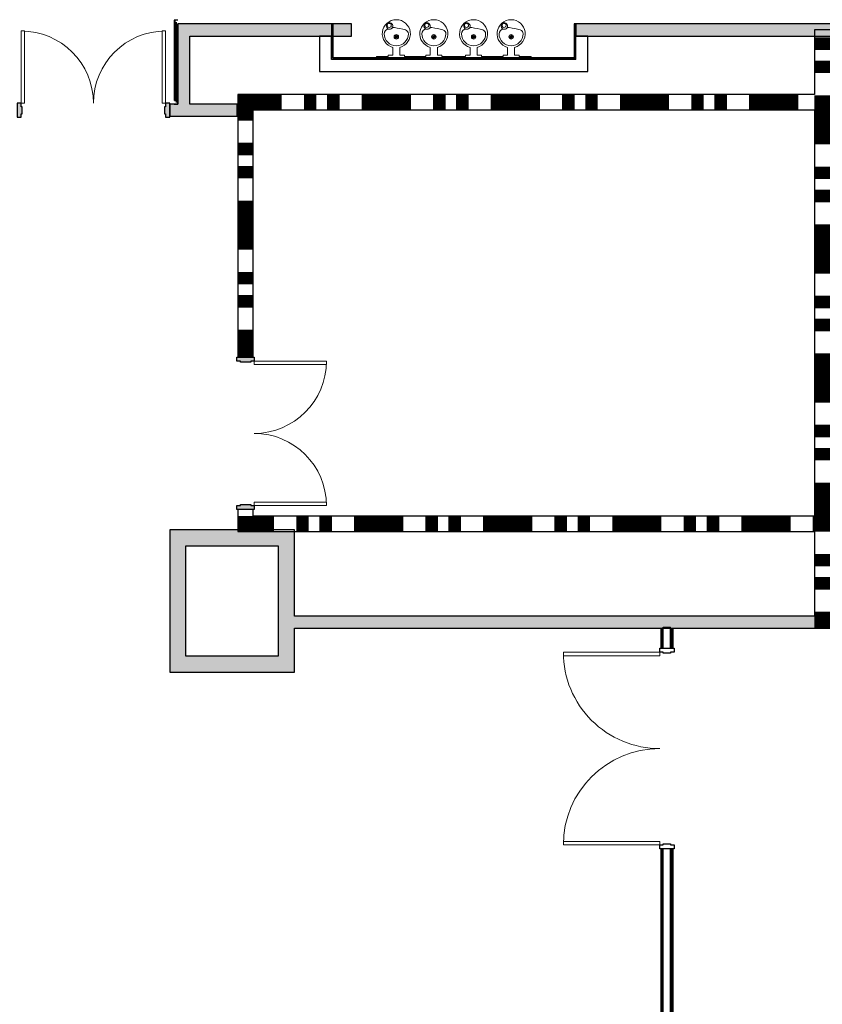
# Model space of a CAD drawing. Units: feet. Extents: x -392 to 603, y 29 to 644.
# Drawn here: x -162 to -130, y 284 to 324 of the extents above; entities that cross this region are included whole.
import ezdxf

# ---------------------------------------------------------------- set-up
doc = ezdxf.new("R2010")
doc.units = ezdxf.units.FT
doc.header["$LTSCALE"] = 40
doc.header["$MEASUREMENT"] = 0
doc.layers.get('0').update_dxf_attribs({"lineweight": 25})
for name, color, linetype, lineweight, true_color in [('B-1', 1, 'Continuous', 25, 0xff0000), ('B-DOOR-0', 6, 'Continuous', 25, 0xff00ff), ('B-DOOR-00', 150, 'Continuous', 13, 0x007fff), ('B-FIXT-00', 150, 'Continuous', 9, 0x007fff), ('B-WALL-00', 6, 'Continuous', 13, 0xff00ff), ('B-WALL-000', 30, 'Continuous', 25, 0xff7f00), ('H-60', 7, 'Continuous', 13, 0xadadad)]:
    doc.layers.add(name, color=color, linetype=linetype, lineweight=lineweight, true_color=true_color)
pattern_1 = [(-180, (-536.461, 549.887), (9e-15, -5.1456), []), (-180, (-536.461, 549.9254), (9e-15, -5.1456), []), (-180, (-536.461, 549.964), (9e-15, -5.1456), []), (-180, (-536.461, 550.002), (9e-15, -5.1456), []), (-180, (-536.461, 550.0406), (9e-15, -5.1456), []), (-180, (-536.461, 550.079), (9e-15, -5.1456), []), (-180, (-536.461, 550.1174), (9e-15, -5.1456), []), (-180, (-536.461, 550.156), (9e-15, -5.1456), []), (-180, (-536.461, 550.194), (9e-15, -5.1456), []), (-180, (-536.461, 550.2326), (9e-15, -5.1456), []), (-180, (-536.461, 550.271), (9e-15, -5.1456), []), (-180, (-536.461, 550.3094), (9e-15, -5.1456), []), (-180, (-536.461, 550.348), (9e-15, -5.1456), []), (-180, (-536.461, 551.2694), (9e-15, -5.1456), []), (-180, (-536.461, 551.308), (9e-15, -5.1456), []), (-180, (-536.461, 551.346), (9e-15, -5.1456), []), (-180, (-536.461, 551.3846), (9e-15, -5.1456), []), (-180, (-536.461, 551.423), (9e-15, -5.1456), []), (-180, (-536.461, 551.4614), (9e-15, -5.1456), []), (-180, (-536.461, 551.5), (9e-15, -5.1456), []), (-180, (-536.461, 551.538), (9e-15, -5.1456), []), (-180, (-536.461, 551.5766), (9e-15, -5.1456), []), (-180, (-536.461, 551.615), (9e-15, -5.1456), []), (-180, (-536.461, 551.6534), (9e-15, -5.1456), []), (-180, (-536.461, 551.692), (9e-15, -5.1456), []), (-180, (-536.461, 551.73), (9e-15, -5.1456), []), (-180, (-536.461, 551.7686), (9e-15, -5.1456), []), (-180, (-536.461, 551.807), (9e-15, -5.1456), []), (-180, (-536.461, 551.8454), (9e-15, -5.1456), []), (-180, (-536.461, 551.884), (9e-15, -5.1456), []), (-180, (-536.461, 551.922), (9e-15, -5.1456), []), (-180, (-536.461, 551.9606), (9e-15, -5.1456), []), (-180, (-536.461, 551.999), (9e-15, -5.1456), []), (-180, (-536.461, 552.0374), (9e-15, -5.1456), []), (-180, (-536.461, 552.076), (9e-15, -5.1456), []), (-180, (-536.461, 552.114), (9e-15, -5.1456), []), (-180, (-536.461, 552.1526), (9e-15, -5.1456), []), (-180, (-536.461, 552.191), (9e-15, -5.1456), []), (-180, (-536.461, 552.2294), (9e-15, -5.1456), []), (-180, (-536.461, 552.268), (9e-15, -5.1456), []), (-180, (-536.461, 552.306), (9e-15, -5.1456), []), (-180, (-536.461, 552.3446), (9e-15, -5.1456), []), (-180, (-536.461, 552.383), (9e-15, -5.1456), []), (-180, (-536.461, 552.4214), (9e-15, -5.1456), []), (-180, (-536.461, 552.46), (9e-15, -5.1456), []), (-180, (-536.461, 552.498), (9e-15, -5.1456), []), (-180, (-536.461, 552.5366), (9e-15, -5.1456), []), (-180, (-536.461, 552.575), (9e-15, -5.1456), []), (-180, (-536.461, 552.6134), (9e-15, -5.1456), []), (-180, (-536.461, 552.652), (9e-15, -5.1456), []), (-180, (-536.461, 552.69), (9e-15, -5.1456), []), (-180, (-536.461, 552.7286), (9e-15, -5.1456), []), (-180, (-536.461, 552.767), (9e-15, -5.1456), []), (-180, (-536.461, 552.8054), (9e-15, -5.1456), []), (-180, (-536.461, 552.844), (9e-15, -5.1456), []), (-180, (-536.461, 552.882), (9e-15, -5.1456), []), (-180, (-536.461, 552.9206), (9e-15, -5.1456), []), (-180, (-536.461, 552.959), (9e-15, -5.1456), []), (-180, (-536.461, 552.9974), (9e-15, -5.1456), []), (-180, (-536.461, 553.036), (9e-15, -5.1456), []), (-180, (-536.461, 553.074), (9e-15, -5.1456), []), (-180, (-536.461, 553.1126), (9e-15, -5.1456), []), (-180, (-536.461, 553.151), (9e-15, -5.1456), []), (-180, (-536.461, 553.1894), (9e-15, -5.1456), []), (-180, (-536.461, 554.111), (9e-15, -5.1456), []), (-180, (-536.461, 554.1494), (9e-15, -5.1456), []), (-180, (-536.461, 554.188), (9e-15, -5.1456), []), (-180, (-536.461, 554.226), (9e-15, -5.1456), []), (-180, (-536.461, 554.2646), (9e-15, -5.1456), []), (-180, (-536.461, 554.303), (9e-15, -5.1456), []), (-180, (-536.461, 554.3414), (9e-15, -5.1456), []), (-180, (-536.461, 554.38), (9e-15, -5.1456), []), (-180, (-536.461, 554.418), (9e-15, -5.1456), []), (-180, (-536.461, 554.4566), (9e-15, -5.1456), []), (-180, (-536.461, 554.495), (9e-15, -5.1456), []), (-180, (-536.461, 554.5334), (9e-15, -5.1456), []), (-180, (-536.461, 554.572), (9e-15, -5.1456), [])]
pattern_2 = [(0, (112.6233, 337.0729), (9.8304, 2.4576), [0.4055, -53.6617]), (0, (119.996, 337.0729), (9.8304, 2.4576), [0.4055, -53.6617]), (0, (166.6905, 337.0729), (9.8304, 2.4576), [0.40552, -53.66168]), (0, (127.3689, 337.0729), (9.8304, 2.4576), [0.4055, -53.6617]), (0, (142.1145, 337.0729), (9.8304, 2.4576), [0.40552, -53.66168]), (0, (166.6905, 337.0729), (9.8304, 2.4576), [0.40552, -53.66168]), (0, (149.4873, 337.0729), (9.8304, 2.4576), [0.40552, -53.66168]), (0, (154.4025, 337.0729), (9.8304, 2.4576), [0.40552, -53.66168]), (120, (116.3097, 338.3017), (-7.043544, 7.284576), [0.4055, -53.6617]), (120, (112.6233, 344.6867), (-7.043544, 7.284576), [0.4055, -53.6617]), (120, (89.276, 385.1252), (-7.043544, 7.284576), [0.4055, -53.6617]), (120, (108.9369, 351.0717), (-7.043544, 7.284576), [0.4055, -53.6617]), (120, (101.564, 363.8418), (-7.043544, 7.284576), [0.4055, -53.6617]), (120, (89.276, 385.1252), (-7.043544, 7.284576), [0.4055, -53.6617]), (120, (97.8777, 370.2268), (-7.043544, 7.284576), [0.4055, -53.6617]), (120, (95.42, 374.4835), (-7.043544, 7.284576), [0.4055, -53.6617]), (-120, (117.5385, 343.2169), (-2.786856, -9.742176), [0.4055, -53.6617]), (-120, (113.852, 336.8318), (-2.786856, -9.742176), [0.4055, -53.6617]), (-120, (90.5049, 296.3933), (-2.786856, -9.742176), [0.4055, -53.6617]), (-120, (110.1657, 330.4468), (-2.786856, -9.742176), [0.4055, -53.6617]), (-120, (102.7929, 317.6767), (-2.786856, -9.742176), [0.4055, -53.6617]), (-120, (90.5049, 296.3933), (-2.786856, -9.742176), [0.4055, -53.6617]), (-120, (99.1065, 311.2917), (-2.786856, -9.742176), [0.4055, -53.6617]), (-120, (96.6489, 307.035), (-2.786856, -9.742176), [0.4055, -53.6617])]

# ---------------------------------------------------------------- blocks, each defined once
blk = doc.blocks.new('DR - Door Double HM - 6068 _Flush_-11510353-LEVEL L2 - OVERALL')
at = {"layer": 'B-DOOR-00', "linetype": 'Continuous', "lineweight": 0, "true_color": 0x007fff}
for points in [[(-3.167, -0.292), (-3, -0.292), (-3, -0.146), (-2.958, -0.146), (-2.958, 0.146), (-3, 0.146), (-3, 0.292), (-3.167, 0.292), (-3.167, -0.25)], [(3, -0.292), (3.167, -0.292), (3.167, 0.292), (3, 0.292), (3, 0.146), (2.958, 0.146), (2.958, -0.146), (3, -0.146), (3, -0.25)]]:
    blk.add_hatch(color=150, dxfattribs=at).paths.add_polyline_path(points)
at = {"layer": 'B-DOOR-0'}
for p, q in [((-3, 0.292), (-3.167, 0.292)), ((-3.167, 0.292), (-3.167, -0.292)), ((-3, 0.146), (-3, 0.292)), ((-2.958, 0.146), (-3, 0.146)), ((-2.958, -0.146), (-2.958, 0.146)), ((3, 0.146), (2.958, 0.146)), ((2.958, 0.146), (2.958, -0.146)), ((3.167, 0.292), (3, 0.292)), ((3, 0.292), (3, 0.146)), ((3.167, -0.292), (3.167, 0.292)), ((-3.167, -0.292), (-3, -0.292)), ((-3, -0.292), (-3, -0.146)), ((-3, -0.146), (-2.958, -0.146)), ((2.958, -0.146), (3, -0.146)), ((3, -0.146), (3, -0.292)), ((3, -0.292), (3.167, -0.292))]:
    blk.add_line(p, q, dxfattribs=at)
at = {"layer": 'B-DOOR-00'}
for p, q in [((-3, 0.292), (-3, 3.292)), ((-3, 3.292), (-2.854, 3.292)), ((-2.854, 0.292), (-2.854, 3.292)), ((2.854, 0.292), (2.854, 3.292)), ((3, 3.292), (2.854, 3.292)), ((3, 0.292), (3, 3.292)), ((-3, 0.292), (-2.854, 0.292)), ((3, 0.292), (2.854, 0.292))]:
    blk.add_line(p, q, dxfattribs=at)
for centre, start, end in [((-3, 0.292), 0, 90), ((3, 0.292), 90, 180)]:
    blk.add_arc(centre, 3, start, end, dxfattribs=at)
blk = doc.blocks.new('DR - Door Double HM - 6068 _Full Light_-22689469-LEVEL L2 - OVE')
at = {"layer": 'B-DOOR-00', "linetype": 'Continuous', "lineweight": 0, "true_color": 0x007fff}
for points in [[(-3.167, -0.318), (-3.167, -0.359), (-3, -0.359), (-3, -0.214), (-2.958, -0.214), (-2.958, 0.214), (-3, 0.214), (-3, 0.359), (-3.167, 0.359), (-3.167, 0.318)], [(2.958, 0.177), (2.958, -0.214), (3, -0.214), (3, -0.359), (3.167, -0.359), (3.167, 0.359), (3, 0.359), (3, 0.214), (2.958, 0.214)]]:
    blk.add_hatch(color=150, dxfattribs=at).paths.add_polyline_path(points)
at = {"layer": 'B-DOOR-0'}
for p, q in [((-3.167, 0.359), (-3, 0.359)), ((-3.167, -0.359), (-3.167, 0.359)), ((-3, 0.359), (-3, 0.214)), ((-3, 0.214), (-2.958, 0.214)), ((-2.958, 0.214), (-2.958, -0.214)), ((2.958, 0.214), (3, 0.214)), ((2.958, -0.214), (2.958, 0.214)), ((3, 0.359), (3.167, 0.359)), ((3, 0.214), (3, 0.359)), ((3.167, 0.359), (3.167, -0.359)), ((-3, -0.359), (-3.167, -0.359)), ((-3, -0.214), (-3, -0.359)), ((-2.958, -0.214), (-3, -0.214)), ((3, -0.214), (2.958, -0.214)), ((3, -0.359), (3, -0.214)), ((3.167, -0.359), (3, -0.359))]:
    blk.add_line(p, q, dxfattribs=at)
at = {"layer": 'B-DOOR-00'}
for p, q in [((-3, -0.359), (-3, -3.359)), ((-3, -0.359), (-2.854, -0.359)), ((-2.854, -0.359), (-2.854, -3.359)), ((2.854, -0.359), (2.854, -3.359)), ((3, -0.359), (2.854, -0.359)), ((3, -0.359), (3, -3.359)), ((-3, -3.359), (-2.854, -3.359)), ((3, -3.359), (2.854, -3.359))]:
    blk.add_line(p, q, dxfattribs=at)
for centre, start, end in [((-3, -0.359), 270, 360), ((3, -0.359), 180, 270)]:
    blk.add_arc(centre, 3, start, end, dxfattribs=at)
blk = doc.blocks.new('DR - Door Double HM - 8080 _Flush_-24162368-LEVEL L2 - OVERALL')
at = {"layer": 'B-DOOR-0'}
for p, q in [((-4.167, 0.297), (-4, 0.297)), ((-4.167, -0.297), (-4.167, 0.297)), ((-4, 0.297), (-4, 0.151)), ((-4, 0.151), (-3.958, 0.151)), ((-3.958, 0.151), (-3.958, -0.151)), ((3.958, 0.151), (4, 0.151)), ((3.958, -0.151), (3.958, 0.151)), ((4, 0.297), (4.167, 0.297)), ((4, 0.151), (4, 0.297)), ((4.167, 0.297), (4.167, -0.297)), ((-4, -0.297), (-4.167, -0.297)), ((-4, -0.151), (-4, -0.297)), ((-3.958, -0.151), (-4, -0.151)), ((4, -0.151), (3.958, -0.151)), ((4, -0.297), (4, -0.151)), ((4.167, -0.297), (4, -0.297))]:
    blk.add_line(p, q, dxfattribs=at)
at = {"layer": 'B-DOOR-00'}
for p, q in [((-4, -0.297), (-4, -4.297)), ((-4, -0.297), (-3.854, -0.297)), ((-3.854, -0.297), (-3.854, -4.297)), ((3.854, -0.297), (3.854, -4.297)), ((4, -0.297), (3.854, -0.297)), ((4, -0.297), (4, -4.297)), ((-4, -4.297), (-3.854, -4.297)), ((4, -4.297), (3.854, -4.297))]:
    blk.add_line(p, q, dxfattribs=at)
for centre, start, end in [((-4, -0.297), 270, 360), ((4, -0.297), 180, 270)]:
    blk.add_arc(centre, 4, start, end, dxfattribs=at)
blk = doc.blocks.new('PL- water-cooler-elkay - PL- water-cooler-elkay-V104-LEVEL L2 -')
at = {"layer": 'B-FIXT-00'}
for p, q in [((-2.488, 0.435), (-2.488, 0.104)), ((-2.196, 0.104), (-2.196, 0.435)), ((-0.93, 0.435), (-0.93, 0.104)), ((-0.639, 0.104), (-0.639, 0.435)), ((-2.676, 0.052), (-3.165, 0.052)), ((-3.165, 0.052), (-3.165, 0)), ((-2.488, 0.104), (-2.676, 0.104)), ((-2.676, 0.104), (-2.676, 0.052)), ((-2.009, 0.104), (-2.196, 0.104)), ((-2.009, 0.052), (-2.009, 0.104)), ((-1.118, 0.052), (-2.009, 0.052)), ((-1.802, 0.052), (-1.32, 0.052)), ((-0.93, 0.104), (-1.118, 0.104)), ((-1.118, 0.104), (-1.118, 0.052)), ((-0.451, 0.104), (-0.639, 0.104)), ((-0.451, 0.052), (-0.451, 0.104)), ((0.042, 0.052), (-0.451, 0.052)), ((0.042, 0), (0.042, 0.052))]:
    blk.add_line(p, q, dxfattribs=at)
for centre, radius in [((-2.342, 0.872), 0.0925), ((-2.388, 0.86), 0.00911), ((-2.382, 0.883), 0.00911), ((-2.375, 0.906), 0.00911), ((-2.371, 0.844), 0.00911), ((-2.365, 0.866), 0.00911), ((-2.359, 0.889), 0.00911), ((-2.354, 0.827), 0.00911), ((-2.353, 0.912), 0.00911), ((-2.348, 0.85), 0.00911), ((-2.342, 0.872), 0.00911), ((-2.336, 0.895), 0.00911), ((-2.332, 0.833), 0.00911), ((-2.33, 0.918), 0.00911), ((-2.326, 0.856), 0.00911), ((-2.32, 0.878), 0.00911), ((-2.314, 0.901), 0.00911), ((-2.309, 0.839), 0.00911), ((-2.303, 0.862), 0.00911), ((-2.297, 0.885), 0.00911), ((-2.297, 0.885), 0.00908), ((-0.785, 0.872), 0.0925), ((-0.83, 0.86), 0.00911), ((-0.824, 0.883), 0.00911), ((-0.818, 0.906), 0.00911), ((-0.813, 0.844), 0.00911), ((-0.807, 0.866), 0.00911), ((-0.801, 0.889), 0.00911), ((-0.797, 0.827), 0.00911), ((-0.795, 0.912), 0.00911), ((-0.791, 0.85), 0.00911), ((-0.785, 0.872), 0.00911), ((-0.778, 0.895), 0.00911), ((-0.774, 0.833), 0.00911), ((-0.772, 0.918), 0.00911), ((-0.768, 0.856), 0.00911), ((-0.762, 0.878), 0.00911), ((-0.756, 0.901), 0.00911), ((-0.751, 0.839), 0.00911), ((-0.745, 0.862), 0.00911), ((-0.739, 0.885), 0.00911), ((-0.739, 0.885), 0.00908)]:
    blk.add_circle(centre, radius, dxfattribs=at)
for centre, radius, start, end in [((-2.342, 1), 0.583, 284.4775, 255.5225), ((-2.612, 1.319), 0.14, 159.0334, 250.4857), ((-2.594, 1.295), 0.166, 105.3993, 153.6819), ((-2.634, 1.346), 0.0857, 169.2682, 293.5248), ((-2.635, 1.348), 0.0843, 91.6033, 170.0029), ((-2.634, 1.346), 0.159, 266.5578, 312.285), ((-2.625, 1.319), 0.137, 323.573, 95.4337), ((-2.634, 1.346), 0.0857, 293.5248, 92.338), ((-2.443, 1.136), 0.125, 125.3683, 132.285), ((-2.443, 1.136), 0.125, 80.2344, 125.3683), ((-3.253, -3.572), 4.902, 74.737, 80.2344), ((-0.785, 1), 0.583, 284.4775, 255.5225), ((-1.055, 1.319), 0.14, 159.0334, 250.4857), ((-1.036, 1.295), 0.166, 105.3993, 153.6819), ((-1.076, 1.346), 0.0857, 169.2682, 293.5248), ((-1.077, 1.348), 0.0843, 91.6033, 170.0029), ((-1.076, 1.346), 0.159, 266.5578, 312.285), ((-1.067, 1.319), 0.137, 323.573, 95.4337), ((-1.076, 1.346), 0.0857, 293.5248, 92.338), ((-0.885, 1.136), 0.125, 125.3683, 132.285), ((-0.885, 1.136), 0.125, 80.2344, 125.3683), ((-1.695, -3.572), 4.902, 74.737, 80.2344), ((-2.655, 1), 0.187, 91.2948, 180), ((-2.342, 1), 0.5, 180, 360), ((-2.655, 1), 0.187, 86.5578, 91.2948), ((-2.005, 1), 0.163, 360, 74.737), ((-1.097, 1), 0.187, 91.2948, 180), ((-0.785, 1), 0.5, 180, 360), ((-1.097, 1), 0.187, 86.5578, 91.2948), ((-0.447, 1), 0.163, 360, 74.737)]:
    blk.add_arc(centre, radius, start, end, dxfattribs=at)

msp = doc.modelspace()

# ---------------------------------------------------------------- hatches: boundary and pattern name
at = {"layer": 'H-60', "linetype": 'Continuous', "lineweight": 13, "true_color": 0xadadad}
h = msp.add_hatch(dxfattribs=at)
h.set_pattern_fill('FP_251', color=253, style=0, pattern_type=2)
h.set_pattern_definition([(45, (112.6233, 337.073), (-2.71529, 2.71529), [])])
h.paths.add_polyline_path([(-155.52423221, 320.47610354), (-155.49423221, 320.47610354), (-155.49423221, 323.70614062), (-155.52423221, 323.70614062), (-155.52423221, 320.50610354)])
at = {"layer": 'H-60', "linetype": 'Continuous', "lineweight": 0, "true_color": 0xadadad}
for points in [[(-149.23987955, 323.07614062), (-148.45423221, 323.07614062), (-148.45423221, 323.55614062), (-154.89423221, 323.55614062), (-154.89423221, 323.07614062), (-149.68390952, 323.07614062)], [(-90.69178003, 323.07614062), (-90.21178003, 323.07614062), (-90.21178003, 323.55614062), (-139.51148112, 323.55614062), (-139.51148112, 323.07614062), (-101.16005146, 323.07614062)], [(-155.37423221, 319.87610354), (-153.01148112, 319.87610354), (-153.01148112, 320.35610354), (-155.69994221, 320.35610354), (-155.69994221, 319.87610354)], [(-155.05143408, 302.75610354), (-150.73144408, 302.75610354), (-150.73144408, 303.33110354), (-152.98140299, 303.33110354), (-152.91640299, 303.39610354), (-155.05143408, 303.39610354)], [(-135.69144408, 299.47610354), (-129.99644408, 299.47610354), (-129.99644408, 299.95610354), (-150.73144408, 299.95610354), (-150.73144408, 299.47610354), (-135.74144408, 299.47610354)], [(-151.37144408, 297.71848354), (-151.37144408, 298.35848354), (-155.69143408, 298.35848354), (-155.69143408, 297.71848354), (-152.37140299, 297.71848354)]]:
    msp.add_hatch(color=253, dxfattribs=at).paths.add_polyline_path(points)
at = {"layer": 'H-60', "linetype": 'Continuous', "lineweight": 13, "true_color": 0xadadad}
h = msp.add_hatch(dxfattribs=at)
h.set_pattern_fill('FP_39', color=253, style=0, pattern_type=2)
h.set_pattern_definition(pattern_2)
h.paths.add_polyline_path([(-139.51148112, 323.07614062), (-139.51148112, 323.53614062), (-139.55964493, 323.52327568), (-139.55964493, 323.07614062)])
h = msp.add_hatch(dxfattribs=at)
h.set_pattern_fill('FP_39', color=253, style=0, pattern_type=2)
h.set_pattern_definition(pattern_2)
h.paths.add_polyline_path([(-139.50964493, 322.13614062), (-139.51148112, 323.07614062), (-139.55964493, 323.07614062), (-139.55964493, 322.13614062)])
h = msp.add_hatch(dxfattribs=at)
h.set_pattern_fill('FP_18', color=253, style=0, pattern_type=2)
h.set_pattern_definition([(2e-13, (-514.086, 548.481), (-1e-14, 5.1456), []), (2e-13, (-514.086, 548.443), (-1e-14, 5.1456), []), (2e-13, (-514.086, 548.4044), (-1e-14, 5.1456), []), (2e-13, (-514.086, 548.366), (-1e-14, 5.1456), []), (2e-13, (-514.086, 548.3276), (-1e-14, 5.1456), []), (2e-13, (-514.086, 548.289), (-1e-14, 5.1456), []), (2e-13, (-514.086, 548.251), (-1e-14, 5.1456), []), (2e-13, (-514.086, 548.2124), (-1e-14, 5.1456), []), (2e-13, (-514.086, 548.174), (-1e-14, 5.1456), []), (2e-13, (-514.086, 548.1356), (-1e-14, 5.1456), []), (2e-13, (-514.086, 548.097), (-1e-14, 5.1456), []), (2e-13, (-514.086, 548.059), (-1e-14, 5.1456), []), (2e-13, (-514.086, 548.0204), (-1e-14, 5.1456), []), (2e-13, (-514.086, 547.099), (-1e-14, 5.1456), []), (2e-13, (-514.086, 547.0604), (-1e-14, 5.1456), []), (2e-13, (-514.086, 547.022), (-1e-14, 5.1456), []), (2e-13, (-514.086, 546.9836), (-1e-14, 5.1456), []), (2e-13, (-514.086, 546.945), (-1e-14, 5.1456), []), (2e-13, (-514.086, 546.907), (-1e-14, 5.1456), []), (2e-13, (-514.086, 546.8684), (-1e-14, 5.1456), []), (2e-13, (-514.086, 546.83), (-1e-14, 5.1456), []), (2e-13, (-514.086, 546.7916), (-1e-14, 5.1456), []), (2e-13, (-514.086, 546.753), (-1e-14, 5.1456), []), (2e-13, (-514.086, 546.715), (-1e-14, 5.1456), []), (2e-13, (-514.086, 546.6764), (-1e-14, 5.1456), []), (2e-13, (-514.086, 546.638), (-1e-14, 5.1456), []), (2e-13, (-514.086, 546.5996), (-1e-14, 5.1456), []), (2e-13, (-514.086, 546.561), (-1e-14, 5.1456), []), (2e-13, (-514.086, 546.523), (-1e-14, 5.1456), []), (2e-13, (-514.086, 546.4844), (-1e-14, 5.1456), []), (2e-13, (-514.086, 546.446), (-1e-14, 5.1456), []), (2e-13, (-514.086, 546.4076), (-1e-14, 5.1456), []), (2e-13, (-514.086, 546.369), (-1e-14, 5.1456), []), (2e-13, (-514.086, 546.331), (-1e-14, 5.1456), []), (2e-13, (-514.086, 546.2924), (-1e-14, 5.1456), []), (2e-13, (-514.086, 546.254), (-1e-14, 5.1456), []), (2e-13, (-514.086, 546.2156), (-1e-14, 5.1456), []), (2e-13, (-514.086, 546.177), (-1e-14, 5.1456), []), (2e-13, (-514.086, 546.139), (-1e-14, 5.1456), []), (2e-13, (-514.086, 546.1004), (-1e-14, 5.1456), []), (2e-13, (-514.086, 546.062), (-1e-14, 5.1456), []), (2e-13, (-514.086, 546.0236), (-1e-14, 5.1456), []), (2e-13, (-514.086, 545.985), (-1e-14, 5.1456), []), (2e-13, (-514.086, 545.947), (-1e-14, 5.1456), []), (2e-13, (-514.086, 545.9084), (-1e-14, 5.1456), []), (2e-13, (-514.086, 545.87), (-1e-14, 5.1456), []), (2e-13, (-514.086, 545.8316), (-1e-14, 5.1456), []), (2e-13, (-514.086, 545.793), (-1e-14, 5.1456), []), (2e-13, (-514.086, 545.755), (-1e-14, 5.1456), []), (2e-13, (-514.086, 545.7164), (-1e-14, 5.1456), []), (2e-13, (-514.086, 545.678), (-1e-14, 5.1456), []), (2e-13, (-514.086, 545.6396), (-1e-14, 5.1456), []), (2e-13, (-514.086, 545.601), (-1e-14, 5.1456), []), (2e-13, (-514.086, 545.563), (-1e-14, 5.1456), []), (2e-13, (-514.086, 545.5244), (-1e-14, 5.1456), []), (2e-13, (-514.086, 545.486), (-1e-14, 5.1456), []), (2e-13, (-514.086, 545.4476), (-1e-14, 5.1456), []), (2e-13, (-514.086, 545.409), (-1e-14, 5.1456), []), (2e-13, (-514.086, 545.371), (-1e-14, 5.1456), []), (2e-13, (-514.086, 545.3324), (-1e-14, 5.1456), []), (2e-13, (-514.086, 545.294), (-1e-14, 5.1456), []), (2e-13, (-514.086, 545.2556), (-1e-14, 5.1456), []), (2e-13, (-514.086, 545.217), (-1e-14, 5.1456), []), (2e-13, (-514.086, 545.179), (-1e-14, 5.1456), []), (2e-13, (-514.086, 544.257), (-1e-14, 5.1456), []), (2e-13, (-514.086, 544.219), (-1e-14, 5.1456), []), (2e-13, (-514.086, 544.1804), (-1e-14, 5.1456), []), (2e-13, (-514.086, 544.142), (-1e-14, 5.1456), []), (2e-13, (-514.086, 544.1036), (-1e-14, 5.1456), []), (2e-13, (-514.086, 544.065), (-1e-14, 5.1456), []), (2e-13, (-514.086, 544.027), (-1e-14, 5.1456), []), (2e-13, (-514.086, 543.9884), (-1e-14, 5.1456), []), (2e-13, (-514.086, 543.95), (-1e-14, 5.1456), []), (2e-13, (-514.086, 543.9116), (-1e-14, 5.1456), []), (2e-13, (-514.086, 543.873), (-1e-14, 5.1456), []), (2e-13, (-514.086, 543.835), (-1e-14, 5.1456), []), (2e-13, (-514.086, 543.7964), (-1e-14, 5.1456), [])])
h.paths.add_polyline_path([(-129.99644408, 299.47610354), (-129.38644408, 299.48065354), (-129.38644408, 323.07614062), (-129.99644408, 323.07348232), (-129.99644408, 299.48065354)])
h = msp.add_hatch(dxfattribs=at)
h.set_pattern_fill('FP_24', color=253, style=0, pattern_type=2)
h.set_pattern_definition(pattern_1)
h.paths.add_polyline_path([(-152.62708339, 310.2783099), (-152.37140299, 310.2783099), (-152.37140299, 320.74110354), (-152.98140299, 320.74110354), (-152.98140299, 310.2783099), (-152.78467946, 310.2783099)])
h = msp.add_hatch(dxfattribs=at)
h.set_pattern_fill('FP_25', color=253, style=0, pattern_type=2)
h.set_pattern_definition([(-90, (-525.504, 558.0566), (5.1456, -3e-15), []), (-90, (-525.5423, 558.0566), (5.1456, -3e-15), []), (-90, (-525.5807, 558.0566), (5.1456, -3e-15), []), (-90, (-525.619, 558.0566), (5.1456, -3e-15), []), (-90, (-525.6575, 558.0566), (5.1456, -3e-15), []), (-90, (-525.696, 558.0566), (5.1456, -3e-15), []), (-90, (-525.7343, 558.0566), (5.1456, -3e-15), []), (-90, (-525.7727, 558.0566), (5.1456, -3e-15), []), (-90, (-525.811, 558.0566), (5.1456, -3e-15), []), (-90, (-525.8495, 558.0566), (5.1456, -3e-15), []), (-90, (-525.888, 558.0566), (5.1456, -3e-15), []), (-90, (-525.9263, 558.0566), (5.1456, -3e-15), []), (-90, (-525.9647, 558.0566), (5.1456, -3e-15), []), (-90, (-526.8863, 558.0566), (5.1456, -3e-15), []), (-90, (-526.9247, 558.0566), (5.1456, -3e-15), []), (-90, (-526.963, 558.0566), (5.1456, -3e-15), []), (-90, (-527.0015, 558.0566), (5.1456, -3e-15), []), (-90, (-527.04, 558.0566), (5.1456, -3e-15), []), (-90, (-527.0783, 558.0566), (5.1456, -3e-15), []), (-90, (-527.1167, 558.0566), (5.1456, -3e-15), []), (-90, (-527.155, 558.0566), (5.1456, -3e-15), []), (-90, (-527.1935, 558.0566), (5.1456, -3e-15), []), (-90, (-527.232, 558.0566), (5.1456, -3e-15), []), (-90, (-527.2703, 558.0566), (5.1456, -3e-15), []), (-90, (-527.3087, 558.0566), (5.1456, -3e-15), []), (-90, (-527.347, 558.0566), (5.1456, -3e-15), []), (-90, (-527.3855, 558.0566), (5.1456, -3e-15), []), (-90, (-527.424, 558.0566), (5.1456, -3e-15), []), (-90, (-527.4623, 558.0566), (5.1456, -3e-15), []), (-90, (-527.5007, 558.0566), (5.1456, -3e-15), []), (-90, (-527.539, 558.0566), (5.1456, -3e-15), []), (-90, (-527.5775, 558.0566), (5.1456, -3e-15), []), (-90, (-527.616, 558.0566), (5.1456, -3e-15), []), (-90, (-527.6543, 558.0566), (5.1456, -3e-15), []), (-90, (-527.6927, 558.0566), (5.1456, -3e-15), []), (-90, (-527.731, 558.0566), (5.1456, -3e-15), []), (-90, (-527.7695, 558.0566), (5.1456, -3e-15), []), (-90, (-527.808, 558.0566), (5.1456, -3e-15), []), (-90, (-527.8463, 558.0566), (5.1456, -3e-15), []), (-90, (-527.8847, 558.0566), (5.1456, -3e-15), []), (-90, (-527.923, 558.0566), (5.1456, -3e-15), []), (-90, (-527.9615, 558.0566), (5.1456, -3e-15), []), (-90, (-528, 558.0566), (5.1456, -3e-15), []), (-90, (-528.0383, 558.0566), (5.1456, -3e-15), []), (-90, (-528.0767, 558.0566), (5.1456, -3e-15), []), (-90, (-528.115, 558.0566), (5.1456, -3e-15), []), (-90, (-528.1535, 558.0566), (5.1456, -3e-15), []), (-90, (-528.192, 558.0566), (5.1456, -3e-15), []), (-90, (-528.2303, 558.0566), (5.1456, -3e-15), []), (-90, (-528.2687, 558.0566), (5.1456, -3e-15), []), (-90, (-528.307, 558.0566), (5.1456, -3e-15), []), (-90, (-528.3455, 558.0566), (5.1456, -3e-15), []), (-90, (-528.384, 558.0566), (5.1456, -3e-15), []), (-90, (-528.4223, 558.0566), (5.1456, -3e-15), []), (-90, (-528.4607, 558.0566), (5.1456, -3e-15), []), (-90, (-528.499, 558.0566), (5.1456, -3e-15), []), (-90, (-528.5375, 558.0566), (5.1456, -3e-15), []), (-90, (-528.576, 558.0566), (5.1456, -3e-15), []), (-90, (-528.6143, 558.0566), (5.1456, -3e-15), []), (-90, (-528.6527, 558.0566), (5.1456, -3e-15), []), (-90, (-528.691, 558.0566), (5.1456, -3e-15), []), (-90, (-528.7295, 558.0566), (5.1456, -3e-15), []), (-90, (-528.768, 558.0566), (5.1456, -3e-15), []), (-90, (-528.8063, 558.0566), (5.1456, -3e-15), []), (-90, (-529.728, 558.0566), (5.1456, -3e-15), []), (-90, (-529.7663, 558.0566), (5.1456, -3e-15), []), (-90, (-529.8047, 558.0566), (5.1456, -3e-15), []), (-90, (-529.843, 558.0566), (5.1456, -3e-15), []), (-90, (-529.8815, 558.0566), (5.1456, -3e-15), []), (-90, (-529.92, 558.0566), (5.1456, -3e-15), []), (-90, (-529.9583, 558.0566), (5.1456, -3e-15), []), (-90, (-529.9967, 558.0566), (5.1456, -3e-15), []), (-90, (-530.035, 558.0566), (5.1456, -3e-15), []), (-90, (-530.0735, 558.0566), (5.1456, -3e-15), []), (-90, (-530.112, 558.0566), (5.1456, -3e-15), []), (-90, (-530.1503, 558.0566), (5.1456, -3e-15), []), (-90, (-530.1887, 558.0566), (5.1456, -3e-15), [])])
h.paths.add_polyline_path([(-130.74763798, 320.13110354), (-129.99644408, 320.13110354), (-129.99644408, 320.74110354), (-152.37140299, 320.74110354), (-152.37140299, 320.13110354), (-138.14453461, 320.13110354)])
h = msp.add_hatch(dxfattribs=at)
h.set_pattern_fill('FP_24', color=253, style=0, pattern_type=2)
h.set_pattern_definition(pattern_1)
h.paths.add_polyline_path([(-152.37140299, 303.94110354), (-152.37140299, 304.1983099), (-152.98140299, 304.1983099), (-152.98140299, 303.94110354)])
h = msp.add_hatch(dxfattribs=at)
h.set_pattern_fill('FP_19', color=253, style=0, pattern_type=2)
h.set_pattern_definition([(90, (-525.348, 540.6466), (-5.1456, 3e-16), []), (90, (-525.3096, 540.6466), (-5.1456, 3e-16), []), (90, (-525.271, 540.6466), (-5.1456, 3e-16), []), (90, (-525.233, 540.6466), (-5.1456, 3e-16), []), (90, (-525.1944, 540.6466), (-5.1456, 3e-16), []), (90, (-525.156, 540.6466), (-5.1456, 3e-16), []), (90, (-525.1176, 540.6466), (-5.1456, 3e-16), []), (90, (-525.079, 540.6466), (-5.1456, 3e-16), []), (90, (-525.041, 540.6466), (-5.1456, 3e-16), []), (90, (-525.0024, 540.6466), (-5.1456, 3e-16), []), (90, (-524.964, 540.6466), (-5.1456, 3e-16), []), (90, (-524.9256, 540.6466), (-5.1456, 3e-16), []), (90, (-524.887, 540.6466), (-5.1456, 3e-16), []), (90, (-523.9656, 540.6466), (-5.1456, 3e-16), []), (90, (-523.927, 540.6466), (-5.1456, 3e-16), []), (90, (-523.889, 540.6466), (-5.1456, 3e-16), []), (90, (-523.8504, 540.6466), (-5.1456, 3e-16), []), (90, (-523.812, 540.6466), (-5.1456, 3e-16), []), (90, (-523.7736, 540.6466), (-5.1456, 3e-16), []), (90, (-523.735, 540.6466), (-5.1456, 3e-16), []), (90, (-523.697, 540.6466), (-5.1456, 3e-16), []), (90, (-523.6584, 540.6466), (-5.1456, 3e-16), []), (90, (-523.62, 540.6466), (-5.1456, 3e-16), []), (90, (-523.5816, 540.6466), (-5.1456, 3e-16), []), (90, (-523.543, 540.6466), (-5.1456, 3e-16), []), (90, (-523.505, 540.6466), (-5.1456, 3e-16), []), (90, (-523.4664, 540.6466), (-5.1456, 3e-16), []), (90, (-523.428, 540.6466), (-5.1456, 3e-16), []), (90, (-523.3896, 540.6466), (-5.1456, 3e-16), []), (90, (-523.351, 540.6466), (-5.1456, 3e-16), []), (90, (-523.313, 540.6466), (-5.1456, 3e-16), []), (90, (-523.2744, 540.6466), (-5.1456, 3e-16), []), (90, (-523.236, 540.6466), (-5.1456, 3e-16), []), (90, (-523.1976, 540.6466), (-5.1456, 3e-16), []), (90, (-523.159, 540.6466), (-5.1456, 3e-16), []), (90, (-523.121, 540.6466), (-5.1456, 3e-16), []), (90, (-523.0824, 540.6466), (-5.1456, 3e-16), []), (90, (-523.044, 540.6466), (-5.1456, 3e-16), []), (90, (-523.0056, 540.6466), (-5.1456, 3e-16), []), (90, (-522.967, 540.6466), (-5.1456, 3e-16), []), (90, (-522.929, 540.6466), (-5.1456, 3e-16), []), (90, (-522.8904, 540.6466), (-5.1456, 3e-16), []), (90, (-522.852, 540.6466), (-5.1456, 3e-16), []), (90, (-522.8136, 540.6466), (-5.1456, 3e-16), []), (90, (-522.775, 540.6466), (-5.1456, 3e-16), []), (90, (-522.737, 540.6466), (-5.1456, 3e-16), []), (90, (-522.6984, 540.6466), (-5.1456, 3e-16), []), (90, (-522.66, 540.6466), (-5.1456, 3e-16), []), (90, (-522.6216, 540.6466), (-5.1456, 3e-16), []), (90, (-522.583, 540.6466), (-5.1456, 3e-16), []), (90, (-522.545, 540.6466), (-5.1456, 3e-16), []), (90, (-522.5064, 540.6466), (-5.1456, 3e-16), []), (90, (-522.468, 540.6466), (-5.1456, 3e-16), []), (90, (-522.4296, 540.6466), (-5.1456, 3e-16), []), (90, (-522.391, 540.6466), (-5.1456, 3e-16), []), (90, (-522.353, 540.6466), (-5.1456, 3e-16), []), (90, (-522.3144, 540.6466), (-5.1456, 3e-16), []), (90, (-522.276, 540.6466), (-5.1456, 3e-16), []), (90, (-522.2376, 540.6466), (-5.1456, 3e-16), []), (90, (-522.199, 540.6466), (-5.1456, 3e-16), []), (90, (-522.161, 540.6466), (-5.1456, 3e-16), []), (90, (-522.1224, 540.6466), (-5.1456, 3e-16), []), (90, (-522.084, 540.6466), (-5.1456, 3e-16), []), (90, (-522.0456, 540.6466), (-5.1456, 3e-16), []), (90, (-521.124, 540.6466), (-5.1456, 3e-16), []), (90, (-521.0856, 540.6466), (-5.1456, 3e-16), []), (90, (-521.047, 540.6466), (-5.1456, 3e-16), []), (90, (-521.009, 540.6466), (-5.1456, 3e-16), []), (90, (-520.9704, 540.6466), (-5.1456, 3e-16), []), (90, (-520.932, 540.6466), (-5.1456, 3e-16), []), (90, (-520.8936, 540.6466), (-5.1456, 3e-16), []), (90, (-520.855, 540.6466), (-5.1456, 3e-16), []), (90, (-520.817, 540.6466), (-5.1456, 3e-16), []), (90, (-520.7784, 540.6466), (-5.1456, 3e-16), []), (90, (-520.74, 540.6466), (-5.1456, 3e-16), []), (90, (-520.7016, 540.6466), (-5.1456, 3e-16), []), (90, (-520.663, 540.6466), (-5.1456, 3e-16), [])])
h.paths.add_polyline_path([(-130.74763798, 303.33110354), (-129.99644408, 303.33110354), (-129.99644408, 303.94110354), (-152.98140299, 303.94110354), (-152.98140299, 303.39610354), (-152.91640299, 303.39610354), (-152.98140299, 303.33110354), (-136.53825301, 303.33110354)])

# ---------------------------------------------------------------- linework, layer by layer
at = {"layer": 'B-1'}
for p, q in [((-155.49423221, 323.70614062), (-155.52423221, 323.70614062)), ((-155.52423221, 323.70614062), (-155.52423221, 320.50610354)), ((-155.37423221, 323.70614062), (-155.49423221, 323.70614062)), ((-154.89423221, 323.55614062), (-155.37423221, 323.55614062)), ((-155.37423221, 323.55614062), (-155.37423221, 320.35610354)), ((-155.37423221, 320.35610354), (-155.37423221, 323.55614062)), ((-148.45423221, 323.55614062), (-154.89423221, 323.55614062)), ((-149.24964493, 323.55614062), (-149.24964493, 323.07614062)), ((-149.17964493, 323.55614062), (-149.24964493, 323.55614062)), ((-149.17964493, 322.20614062), (-149.17964493, 323.55614062)), ((-148.45423221, 323.07614062), (-148.45423221, 323.55614062)), ((-139.50964493, 323.55614062), (-139.57964493, 323.55614062)), ((-139.57964493, 323.55614062), (-139.57964493, 322.20614062)), ((-90.21178003, 323.55614062), (-139.51148112, 323.55614062)), ((-139.51148112, 323.55614062), (-139.51148112, 323.07614062)), ((-139.50964493, 323.07614062), (-139.50964493, 323.55614062)), ((-154.89423221, 320.35610354), (-154.89423221, 323.07614062)), ((-154.89423221, 323.07614062), (-148.45423221, 323.07614062)), ((-149.72964493, 323.07614062), (-149.72964493, 321.65614062)), ((-149.24964493, 323.07614062), (-149.72964493, 323.07614062)), ((-139.51148112, 323.07614062), (-90.69178003, 323.07614062)), ((-139.02964493, 323.07614062), (-139.50964493, 323.07614062)), ((-139.02964493, 321.65614062), (-139.02964493, 323.07614062)), ((-129.38644408, 323.31614062), (-129.99644408, 323.31614062)), ((-129.99644408, 323.31614062), (-129.99644408, 320.74110354)), ((-139.57964493, 322.20614062), (-149.17964493, 322.20614062)), ((-149.72964493, 321.65614062), (-139.02964493, 321.65614062)), ((-152.98140299, 320.74110354), (-152.98140299, 310.2783099)), ((-129.99644408, 320.74110354), (-152.98140299, 320.74110354)), ((-155.37423221, 320.35610354), (-155.69994221, 320.35610354)), ((-155.69994221, 320.35610354), (-155.69994221, 319.87610354)), ((-155.52423221, 320.35610354), (-155.44423221, 320.35610354)), ((-155.44423221, 320.35610354), (-155.37423221, 320.35610354)), ((-153.01148112, 320.35610354), (-154.89423221, 320.35610354)), ((-153.01148112, 319.87610354), (-153.01148112, 320.35610354)), ((-155.69994221, 319.87610354), (-153.01148112, 319.87610354)), ((-152.37140299, 310.2783099), (-152.37140299, 320.13110354)), ((-152.37140299, 320.13110354), (-129.99644408, 320.13110354)), ((-129.99644408, 320.13110354), (-129.99644408, 303.94110354)), ((-152.98140299, 310.2783099), (-152.37140299, 310.2783099)), ((-152.98140299, 304.1983099), (-152.98140299, 303.33110354)), ((-152.37140299, 304.1983099), (-152.98140299, 304.1983099)), ((-152.37140299, 303.94110354), (-152.37140299, 304.1983099)), ((-129.99644408, 303.94110354), (-152.37140299, 303.94110354)), ((-155.69143408, 303.39610354), (-155.69143408, 297.71848354)), ((-150.73144408, 303.39610354), (-155.69143408, 303.39610354)), ((-150.73144408, 299.95610354), (-150.73144408, 303.39610354)), ((-152.98140299, 303.33110354), (-129.99644408, 303.33110354)), ((-129.99644408, 303.33110354), (-129.99644408, 299.95610354)), ((-155.05143408, 298.35848354), (-155.05143408, 302.75610354)), ((-155.05143408, 302.75610354), (-151.37144408, 302.75610354)), ((-151.37144408, 302.75610354), (-151.37144408, 298.35848354)), ((-129.99644408, 299.95610354), (-150.73144408, 299.95610354)), ((-150.73144408, 299.47610354), (-136.13144408, 299.47610354)), ((-150.73144408, 297.71848354), (-150.73144408, 299.47610354)), ((-136.13144408, 299.47610354), (-136.13144408, 298.67610354)), ((-136.03144408, 299.47610354), (-135.74144408, 299.47610354)), ((-135.64144408, 299.47610354), (-129.38644408, 299.47610354)), ((-135.64144408, 298.67610354), (-135.64144408, 299.47610354)), ((-136.13144408, 298.67610354), (-135.64144408, 298.67610354)), ((-151.37144408, 298.35848354), (-155.05143408, 298.35848354)), ((-155.69143408, 297.71848354), (-150.73144408, 297.71848354)), ((-136.13144408, 290.67610354), (-136.13144408, 280.43610354)), ((-135.64144408, 290.67610354), (-136.13144408, 290.67610354)), ((-135.64144408, 282.73611168), (-135.64144408, 290.67610354))]:
    msp.add_line(p, q, dxfattribs=at)
at = {"layer": 'B-WALL-00'}
msp.add_line((-136.03144408, 299.51610354), (-135.74144408, 299.51610354), dxfattribs=at)
at = {"layer": 'B-WALL-000'}
for p, q in [((-155.49423221, 323.67614062), (-155.49423221, 320.47610354)), ((-155.44423221, 323.62614062), (-155.44423221, 320.42610354)), ((-149.19964493, 323.53614062), (-149.24964493, 323.53614062)), ((-149.19964493, 322.18614062), (-149.19964493, 323.53614062)), ((-139.50964493, 323.53614062), (-139.55964493, 323.53614062)), ((-139.55964493, 322.18614062), (-139.55964493, 323.53614062)), ((-149.24964493, 322.13614062), (-149.24964493, 323.07614062)), ((-139.50964493, 322.13614062), (-139.50964493, 323.07614062)), ((-139.55964493, 322.18614062), (-149.19964493, 322.18614062)), ((-139.50964493, 322.13614062), (-149.24964493, 322.13614062)), ((-136.13144408, 299.47610354), (-136.03144408, 299.47610354)), ((-136.08144408, 298.67610354), (-136.08144408, 299.47610354)), ((-136.03144408, 298.67610354), (-136.03144408, 299.51610354)), ((-135.74144408, 298.67610354), (-135.74144408, 299.51610354)), ((-135.74144408, 299.47610354), (-135.64144408, 299.47610354)), ((-135.69144408, 298.67610354), (-135.69144408, 299.47610354)), ((-136.08144408, 282.73611168), (-136.08144408, 290.67610354)), ((-136.03144408, 282.73611168), (-136.03144408, 290.67610354)), ((-135.74144408, 282.73611168), (-135.74144408, 290.67610354)), ((-135.69144408, 282.73611168), (-135.69144408, 290.67610354))]:
    msp.add_line(p, q, dxfattribs=at)
at = {"layer": 'H-60', "color": 253, "linetype": 'Continuous', "true_color": 0xadadad}
for points in [[(-154.89423221, 320.35610354), (-154.89423221, 323.55614062), (-155.37423221, 320.35610354), (-155.37423221, 323.55614062)], [(-155.05143408, 298.35848354), (-155.05143408, 303.39610354), (-155.69143408, 298.35848354), (-155.69143408, 303.39610354)], [(-150.73144408, 297.71848354), (-150.73144408, 302.75610354), (-151.37144408, 297.71848354), (-151.37144408, 302.75610354)]]:
    msp.add_solid(points, dxfattribs=at)

# ---------------------------------------------------------------- block references
at = {"xscale": 0.96, "yscale": 0.96, "zscale": 0.96}
msp.add_blockref('DR - Door Double HM - 6068 _Flush_-11510353-LEVEL L2 - OVERALL', (-158.73994221, 320.11610354), dxfattribs=at)
at = {"layer": 'B-DOOR-00', "xscale": 0.96, "yscale": 0.96, "zscale": 0.96}
for name, p, rotation in [('DR - Door Double HM - 6068 _Full Light_-22689469-LEVEL L2 - OVE', (-152.67640299, 307.2383099), 90), ('DR - Door Double HM - 8080 _Flush_-24162368-LEVEL L2 - OVERALL', (-135.88644408, 294.67610354), 270)]:
    msp.add_blockref(name, p, dxfattribs=dict(at, rotation=rotation))
at = {"layer": 'B-FIXT-00', "xscale": 0.96, "yscale": 0.96, "zscale": 0.96}
for p in [(-144.41973093, 322.20614062), (-141.33973093, 322.20614062)]:
    msp.add_blockref('PL- water-cooler-elkay - PL- water-cooler-elkay-V104-LEVEL L2 -', p, dxfattribs=at)

doc.saveas('drawing.dxf')
